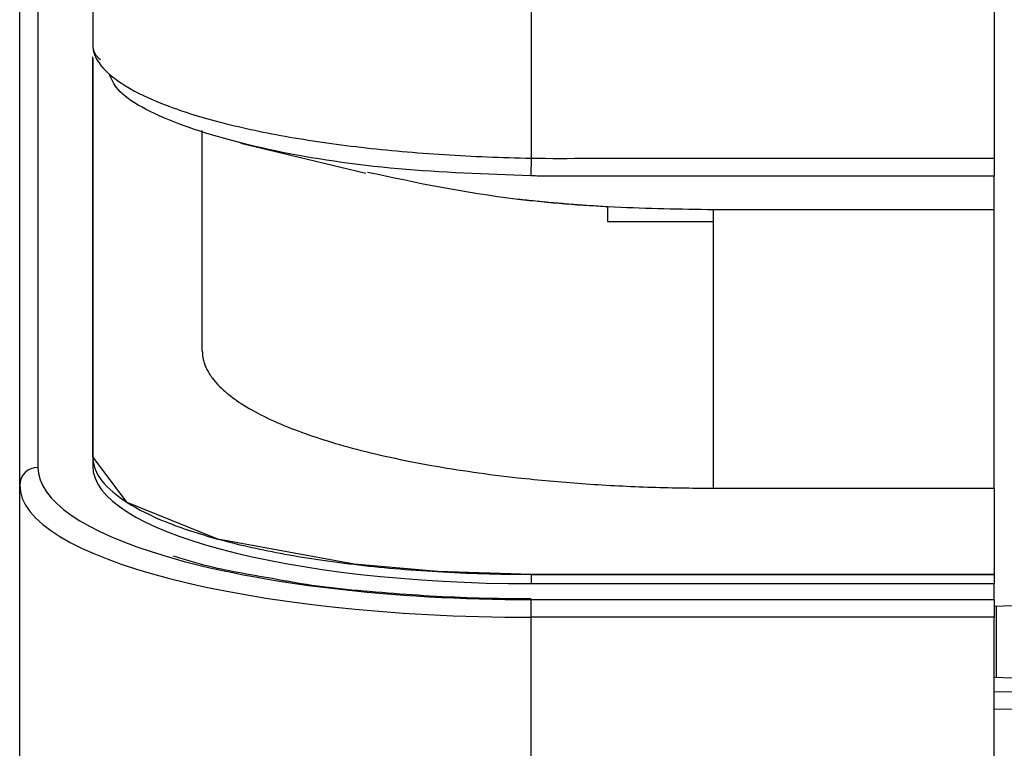
# Model space of a CAD drawing. Units: inches. Extents: x 1.9 to 16.2, y 2.2 to 9.7.
# Drawn here: x 13.5 to 13.8, y 8 to 8.2 of the extents above; entities that cross this region are included whole.
import ezdxf

# ---------------------------------------------------------------- set-up
doc = ezdxf.new("R2010")
doc.units = ezdxf.units.IN
doc.header["$MEASUREMENT"] = 0

msp = doc.modelspace()

# ---------------------------------------------------------------- linework, layer by layer
at = {"color": 7, "linetype": 'Continuous', "lineweight": 25}
for p, q in [((13.52397337, 8.28103894), (13.52397337, 8.05971869)), ((13.51905211, 8.05496511), (13.51905211, 8.27849151)), ((13.53873715, 8.21649846), (13.53873715, 8.17354868)), ((13.65684739, 8.18551701), (13.65684739, 8.14305384)), ((13.78165054, 8.18552875), (13.78165054, 8.14300851)), ((13.53873715, 8.06255998), (13.53873715, 8.17037252)), ((13.53873715, 8.16988702), (13.53873715, 8.06255998)), ((13.56826471, 8.09105253), (13.56826471, 8.15052682)), ((13.57865537, 8.14710437), (13.61234027, 8.13898559)), ((13.65684739, 8.14305384), (13.65675454, 8.13825584)), ((13.78165054, 8.14300851), (13.78165054, 8.13823529)), ((13.78165054, 8.13823529), (13.66142817, 8.13823529)), ((13.78165054, 8.1291304), (13.78165054, 8.13823529)), ((13.67741826, 8.12993919), (13.67741826, 8.12601926)), ((13.78165054, 8.1291304), (13.70605999, 8.1291304)), ((13.70605999, 8.0541304), (13.70605999, 8.1291304)), ((13.78165054, 8.0541304), (13.78165054, 8.1291304)), ((13.67741826, 8.12601926), (13.70605999, 8.12601926)), ((13.70605999, 8.0541304), (13.70605999, 8.12601926)), ((13.53873715, 8.06255998), (13.53873715, 8.06005998)), ((13.51905211, 7.1374081), (13.51905211, 8.05496511)), ((13.70605999, 8.0541304), (13.78165054, 8.0541304)), ((13.70605999, 8.0541304), (13.78165054, 8.0541304)), ((13.78165054, 8.0541304), (13.78165054, 8.03091243)), ((13.65684739, 8.03091243), (13.78165054, 8.03091243)), ((13.65684739, 8.03091243), (13.65684739, 8.02841243)), ((13.78165054, 8.03091243), (13.65684739, 8.03091243)), ((13.78165054, 8.03091243), (13.78165054, 8.02841243)), ((13.65684739, 8.02841243), (13.78165054, 8.02841243)), ((13.78165054, 8.0241152), (13.78165054, 8.02841243)), ((13.65684739, 8.01936163), (13.65684739, 8.0241152)), ((13.65684739, 8.0241152), (13.78165054, 8.0241152)), ((13.78165054, 8.0241152), (13.78165054, 8.01936163)), ((13.7865718, 8.0224427), (13.78165054, 8.02226478)), ((13.78218924, 8.02228426), (13.78218924, 8.00309946)), ((13.65684739, 7.1374081), (13.65684739, 8.01936163)), ((13.78165054, 8.01936163), (13.65684739, 8.01936163)), ((13.78165054, 7.1374081), (13.78165054, 8.01936163)), ((13.7865718, 8.0029499), (13.78165054, 8.00311785)), ((13.78165054, 7.99934774), (13.7865718, 7.99924885)), ((13.7865718, 7.99449691), (13.78165054, 7.99459579))]:
    msp.add_line(p, q, dxfattribs=at)
at = {"color": 7, "linetype": 'Continuous', "lineweight": 25, "flags": 128}
msp.add_lwpolyline([(13.65684739, 8.03091243), (13.63170011, 8.0316379), (13.60915541, 8.03360811), (13.57241074, 8.04043273), (13.54802553, 8.0502606), (13.53873715, 8.06255998)], dxfattribs=at)
at = {"color": 7, "linetype": 'Continuous', "lineweight": 25}
for centre, radius, start, end in [((13.54347698, 8.17357219), 0.00473988, 180.2842417, 236.5739991), ((13.52389096, 8.05487979), 0.0048396, 89.0242395, 178.9898149)]:
    msp.add_arc(centre, radius, start, end, dxfattribs=at)
for centre, major_axis, ratio, start_param, end_param in [((13.65684739, 8.05971869), (0.13287402, 0), 0.267949192, 3.141592654, 3.879405208), ((13.65684739, 8.06005998), (0.11811024, 0), 0.267949192, 3.141592654, 4.71238898), ((13.65684739, 8.05496511), (0.13779528, 0), 0.258379578, 3.141592654, 4.71238898), ((13.65684739, 8.05971869), (0.13287402, 0), 0.267949192, 3.879405208, 4.71238898)]:
    msp.add_ellipse(centre, major_axis=major_axis, ratio=ratio, start_param=start_param, end_param=end_param, dxfattribs=at)
for points, knots in [([(13.53873715, 8.17354868), (13.53873715, 8.17171243), (13.53948282, 8.16986065), (13.54243426, 8.16616236), (13.54466078, 8.16431379), (13.55043161, 8.16077055), (13.55398482, 8.15905772), (13.56248741, 8.15577232), (13.56735211, 8.15423563), (13.57544601, 8.15211668), (13.57828282, 8.15143948), (13.584242, 8.1501461), (13.58738017, 8.14952751), (13.59704468, 8.14780299), (13.6038579, 8.14681695), (13.61822655, 8.14515843), (13.62582759, 8.14448735), (13.64114073, 8.14351405), (13.64892688, 8.14320072), (13.65684739, 8.14305384)], [0, 0, 0, 0, 0.125, 0.125, 0.25, 0.25, 0.375, 0.375, 0.5, 0.5, 0.5625, 0.5625, 0.625, 0.625, 0.75, 0.75, 0.875, 0.875, 1, 1, 1, 1]), ([(13.65675454, 8.13825584), (13.64467002, 8.13870522), (13.62000097, 8.13962258), (13.58649043, 8.14464112), (13.56028019, 8.15209583), (13.54583638, 8.15961212), (13.54373267, 8.16442742), (13.54310074, 8.16587389)], [0, 0, 0, 0, 0.214784968, 0.438456814, 0.665478063, 0.89951257, 1, 1, 1, 1]), ([(13.65684739, 8.14305384), (13.66204749, 8.14295321), (13.66724764, 8.14300851), (13.6776479, 8.14300851), (13.6932483, 8.14300851), (13.72964922, 8.14300851), (13.76085001, 8.14300851), (13.78165054, 8.14300851)], [0, 0, 0, 0, 0.125, 0.125, 0.25, 0.5, 1, 1, 1, 1]), ([(13.70605999, 8.1291304), (13.69711706, 8.12927475), (13.67908985, 8.12956571), (13.64556287, 8.13221581), (13.62561349, 8.13646598), (13.61276717, 8.13920286)], [0, 0, 0, 0, 0.259541458, 0.523184903, 1, 1, 1, 1]), ([(13.66142817, 8.13823529), (13.66142778, 8.13823529), (13.66142738, 8.13823529), (13.66142699, 8.13823529), (13.65986958, 8.13822573), (13.65831193, 8.13823334), (13.65675454, 8.13825584)], [-0.00000006, -0.00000006, -0.00000006, -0.00000006, 0, 0, 0, 0.0002374252378, 0.0002374252378, 0.0002374252378, 0.0002374252378]), ([(13.67741716, 8.12993925), (13.67578143, 8.13003717), (13.67250501, 8.13023331), (13.66764122, 8.13058795), (13.66281577, 8.13098834), (13.6580324, 8.13143466), (13.65489785, 8.13177199), (13.65332802, 8.13194093)], [0, 0, 0, 0, 0.198759962, 0.398122511, 0.598105162, 0.798725263, 1, 1, 1, 1]), ([(13.56826471, 8.09105253), (13.56828183, 8.09060912), (13.56831481, 8.08975512), (13.56856636, 8.08852557), (13.56892261, 8.08739618), (13.56936344, 8.08636704), (13.56985451, 8.08543817), (13.57036862, 8.08460944), (13.57161174, 8.08284112), (13.57405454, 8.08025912), (13.58031273, 8.07560465), (13.59095738, 8.07033464), (13.60839943, 8.06467373), (13.62910488, 8.06014435), (13.6478571, 8.05746218), (13.66180888, 8.05605842), (13.67050418, 8.05535533), (13.67931461, 8.05480772), (13.68820128, 8.05441933), (13.69712486, 8.05417577), (13.70308627, 8.0541455), (13.70605999, 8.0541304)], [0, 0, 0, 0, 0.023360167, 0.044991451, 0.06489382, 0.083067246, 0.099511706, 0.114227182, 0.127213662, 0.194116099, 0.254066336, 0.386330011, 0.505525366, 0.632730552, 0.753736774, 0.795336339, 0.836697929, 0.877833174, 0.918753898, 0.95947211, 1, 1, 1, 1]), ([(13.56826471, 8.09105253), (13.56828183, 8.09060912), (13.56831481, 8.08975512), (13.56856636, 8.08852557), (13.56892261, 8.08739618), (13.56936344, 8.08636704), (13.56985451, 8.08543817), (13.57036862, 8.08460944), (13.57161174, 8.08284112), (13.57405454, 8.08025912), (13.58031273, 8.07560465), (13.59095738, 8.07033464), (13.60839943, 8.06467373), (13.62910488, 8.06014435), (13.6478571, 8.05746218), (13.66180888, 8.05605842), (13.67050418, 8.05535533), (13.67931461, 8.05480772), (13.68820128, 8.05441933), (13.69712486, 8.05417577), (13.70308627, 8.0541455), (13.70605999, 8.0541304)], [0, 0, 0, 0, 0.023360167, 0.044991451, 0.06489382, 0.083067246, 0.099511706, 0.114227182, 0.127213662, 0.194116099, 0.254066336, 0.386330011, 0.505525366, 0.632730552, 0.753736774, 0.795336339, 0.836697929, 0.877833174, 0.918753898, 0.95947211, 1, 1, 1, 1]), ([(13.58837129, 8.02956013), (13.58203278, 8.03062143), (13.57149262, 8.03238624), (13.56363498, 8.03484929), (13.56050266, 8.03583115)], [0, 0, 0, 0, 0.601366825, 1, 1, 1, 1]), ([(13.65684739, 8.02428289), (13.65215998, 8.02432125), (13.63850386, 8.02443302), (13.61643726, 8.02582523), (13.59794925, 8.02768352), (13.5895912, 8.02932111), (13.58837129, 8.02956013)], [0, 0, 0, 0, 0.193616286, 0.564074008, 0.936373742, 1, 1, 1, 1])]:
    msp.add_open_spline(points, degree=3, knots=knots, dxfattribs=at)
msp.add_open_spline([(13.53873715, 8.06255998), (13.53873715, 8.06031479), (13.54049758, 8.05601811), (13.54741702, 8.0501604), (13.5579875, 8.04490389), (13.57190393, 8.04031154), (13.5888612, 8.03644634), (13.60870128, 8.03344226), (13.63126613, 8.03143328), (13.64804528, 8.03091243), (13.65684739, 8.03091243)], degree=3, dxfattribs=at)

doc.saveas('drawing.dxf')
